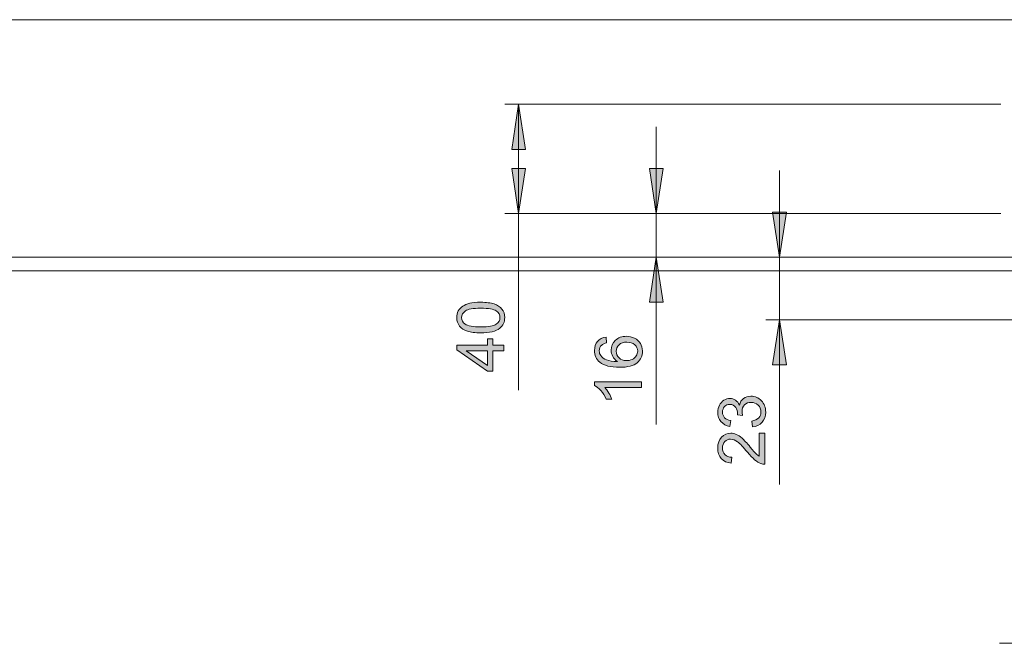
# Model space of a CAD drawing. Units: inches. Extents: x 5 to 589, y 5 to 415.
# Drawn here: x 147 to 219, y 147 to 193 of the extents above; entities that cross this region are included whole.
import ezdxf

# ---------------------------------------------------------------- set-up
doc = ezdxf.new("R2010")
doc.units = ezdxf.units.IN
doc.header["$MEASUREMENT"] = 0
doc.linetypes.add('AI-Linetype-19', pattern=[19.05, 15.24, -1.27, 1.27, -1.27])
doc.linetypes.add('AI-Linetype-23', pattern=[19.05, 15.24, -1.27, 1.27, -1.27])
doc.layers.add('Ebene 1', color=7, linetype='Continuous')

msp = doc.modelspace()

# ---------------------------------------------------------------- hatches: boundary and pattern name
at = {"layer": 'Ebene 1', "true_color": 0xff0000}
h = msp.add_hatch(color=1, dxfattribs=at)
h.dxf.hatch_style = 2
h.paths.add_polyline_path([(183.792, 186.806), (184.3, 183.504), (183.284, 183.504)])
h.paths.add_polyline_path([(183.792, 178.806), (183.284, 182.108), (184.3, 182.108)])
h = msp.add_hatch(color=1, dxfattribs=at)
h.dxf.hatch_style = 2
h.paths.add_polyline_path([(193.892, 175.606), (194.4, 172.304), (193.384, 172.304)])
h.paths.add_polyline_path([(193.892, 178.806), (193.384, 182.108), (194.4, 182.108)])
h = msp.add_hatch(color=1, dxfattribs=at)
h.dxf.hatch_style = 2
h.paths.add_polyline_path([(202.931, 175.606), (202.423, 178.908), (203.439, 178.908)])
h.paths.add_polyline_path([(202.931, 171.006), (203.439, 167.704), (202.423, 167.704)])
h = msp.add_hatch(color=1, dxfattribs=at)
h.dxf.hatch_style = 2
edge = h.paths.add_edge_path()
edge.add_spline(control_points=[(182.416, 170.39), (182.13, 170.164), (181.663, 170.05), (181.017, 170.05), (180.61, 170.05), (180.283, 170.092), (180.035, 170.176), (179.787, 170.259), (179.595, 170.384), (179.461, 170.549), (179.326, 170.714), (179.259, 170.922), (179.259, 171.172), (179.259, 171.357), (179.296, 171.519), (179.37, 171.658), (179.445, 171.798), (179.552, 171.913), (179.692, 172.004), (179.832, 172.094), (180.003, 172.166), (180.204, 172.217), (180.405, 172.269), (180.676, 172.295), (181.017, 172.295), (181.421, 172.295), (181.747, 172.253), (181.995, 172.17), (182.243, 172.087), (182.435, 171.963), (182.57, 171.798), (182.705, 171.633), (182.773, 171.424), (182.773, 171.172), (182.773, 170.841), (182.654, 170.58), (182.416, 170.39), (182.416, 170.39), (182.416, 170.39), (182.416, 170.39)], knot_values=[0, 0, 0, 0, 1, 1, 1, 2, 2, 2, 3, 3, 3, 4, 4, 4, 5, 5, 5, 6, 6, 6, 7, 7, 7, 8, 8, 8, 9, 9, 9, 10, 10, 10, 11, 11, 11, 12, 12, 12, 13, 13, 13, 13], degree=3, periodic=1)
h.paths.add_polyline_path([(182.714, 168.731), (181.89, 168.731), (181.89, 167.238), (181.503, 167.238), (179.273, 168.809), (179.273, 169.154), (181.503, 169.154), (181.503, 169.619), (181.89, 169.619), (181.89, 169.154), (182.714, 169.154)])
edge = h.paths.add_edge_path()
edge.add_spline(control_points=[(179.855, 170.703), (180.065, 170.557), (180.452, 170.484), (181.017, 170.484), (181.582, 170.484), (181.958, 170.55), (182.145, 170.683), (182.332, 170.815), (182.425, 170.978), (182.425, 171.172), (182.425, 171.366), (182.332, 171.53), (182.144, 171.662), (181.956, 171.794), (181.58, 171.86), (181.017, 171.86), (180.45, 171.86), (180.074, 171.794), (179.888, 171.662), (179.702, 171.53), (179.609, 171.365), (179.609, 171.168), (179.609, 170.974), (179.691, 170.819), (179.855, 170.703), (179.855, 170.703), (179.855, 170.703), (179.855, 170.703)], knot_values=[0, 0, 0, 0, 1, 1, 1, 2, 2, 2, 3, 3, 3, 4, 4, 4, 5, 5, 5, 6, 6, 6, 7, 7, 7, 8, 8, 8, 9, 9, 9, 9], degree=3, periodic=1)
h.paths.add_polyline_path([(181.503, 168.731), (179.951, 168.731), (181.503, 167.654)])
h = msp.add_hatch(color=1, dxfattribs=at)
h.dxf.hatch_style = 2
edge = h.paths.add_edge_path()
edge.add_spline(control_points=[(190.216, 169.741), (190.216, 169.741), (190.249, 169.321), (190.249, 169.321), (190.083, 169.283), (189.962, 169.23), (189.887, 169.161), (189.766, 169.047), (189.706, 168.906), (189.706, 168.738), (189.706, 168.604), (189.744, 168.485), (189.819, 168.384), (189.916, 168.251), (190.057, 168.146), (190.244, 168.069), (190.43, 167.993), (190.695, 167.953), (191.04, 167.949), (190.885, 168.051), (190.77, 168.175), (190.694, 168.323), (190.619, 168.47), (190.582, 168.624), (190.582, 168.785), (190.582, 169.067), (190.686, 169.307), (190.893, 169.505), (191.1, 169.703), (191.368, 169.802), (191.697, 169.802), (191.913, 169.802), (192.114, 169.755), (192.299, 169.662), (192.484, 169.569), (192.626, 169.441), (192.725, 169.278), (192.824, 169.116), (192.873, 168.931), (192.873, 168.724), (192.873, 168.372), (192.743, 168.085), (192.484, 167.862), (192.225, 167.64), (191.798, 167.529), (191.204, 167.529), (190.539, 167.529), (190.055, 167.652), (189.753, 167.898), (189.49, 168.112), (189.359, 168.401), (189.359, 168.764), (189.359, 169.035), (189.435, 169.257), (189.586, 169.43), (189.738, 169.603), (189.948, 169.706), (190.216, 169.741)], knot_values=[0, 0, 0, 0, 1, 1, 1, 2, 2, 2, 3, 3, 3, 4, 4, 4, 5, 5, 5, 6, 6, 6, 7, 7, 7, 8, 8, 8, 9, 9, 9, 10, 10, 10, 11, 11, 11, 12, 12, 12, 13, 13, 13, 14, 14, 14, 15, 15, 15, 16, 16, 16, 17, 17, 17, 18, 18, 18, 19, 19, 19, 19], degree=3, periodic=1)
edge = h.paths.add_edge_path()
edge.add_spline(control_points=[(192.814, 166.466), (192.814, 166.466), (192.814, 166.044), (192.814, 166.044), (192.814, 166.044), (190.122, 166.044), (190.122, 166.044), (190.219, 165.942), (190.316, 165.808), (190.413, 165.643), (190.51, 165.478), (190.583, 165.33), (190.631, 165.198), (190.631, 165.198), (190.223, 165.198), (190.223, 165.198), (190.112, 165.435), (189.977, 165.641), (189.819, 165.818), (189.661, 165.995), (189.507, 166.12), (189.359, 166.194), (189.359, 166.194), (189.359, 166.466), (189.359, 166.466), (189.359, 166.466), (192.814, 166.466), (192.814, 166.466)], knot_values=[0, 0, 0, 0, 1, 1, 1, 2, 2, 2, 3, 3, 3, 4, 4, 4, 5, 5, 5, 6, 6, 6, 7, 7, 7, 8, 8, 8, 9, 9, 9, 9], degree=3, periodic=1)
edge = h.paths.add_edge_path()
edge.add_spline(control_points=[(191.699, 168.015), (191.845, 168.015), (191.984, 168.046), (192.117, 168.108), (192.25, 168.17), (192.351, 168.256), (192.421, 168.367), (192.491, 168.478), (192.525, 168.595), (192.525, 168.717), (192.525, 168.895), (192.453, 169.049), (192.31, 169.177), (192.166, 169.306), (191.97, 169.37), (191.723, 169.37), (191.485, 169.37), (191.297, 169.306), (191.16, 169.18), (191.023, 169.053), (190.955, 168.893), (190.955, 168.701), (190.955, 168.51), (191.023, 168.348), (191.16, 168.215), (191.297, 168.082), (191.477, 168.015), (191.699, 168.015)], knot_values=[0, 0, 0, 0, 1, 1, 1, 2, 2, 2, 3, 3, 3, 4, 4, 4, 5, 5, 5, 6, 6, 6, 7, 7, 7, 8, 8, 8, 9, 9, 9, 9], degree=3, periodic=1)
h = msp.add_hatch(color=1, dxfattribs=at)
h.dxf.hatch_style = 2
edge = h.paths.add_edge_path()
edge.add_spline(control_points=[(200.944, 163.154), (200.944, 163.154), (200.888, 163.576), (200.888, 163.576), (201.128, 163.625), (201.3, 163.707), (201.406, 163.824), (201.511, 163.94), (201.564, 164.083), (201.564, 164.25), (201.564, 164.449), (201.495, 164.617), (201.358, 164.754), (201.22, 164.891), (201.049, 164.959), (200.846, 164.959), (200.652, 164.959), (200.492, 164.896), (200.366, 164.769), (200.24, 164.642), (200.177, 164.481), (200.177, 164.285), (200.177, 164.205), (200.193, 164.106), (200.224, 163.987), (200.224, 163.987), (199.853, 164.034), (199.853, 164.034), (199.856, 164.062), (199.858, 164.085), (199.858, 164.102), (199.858, 164.282), (199.811, 164.444), (199.717, 164.588), (199.623, 164.732), (199.478, 164.804), (199.283, 164.804), (199.128, 164.804), (198.999, 164.752), (198.898, 164.647), (198.796, 164.542), (198.745, 164.407), (198.745, 164.241), (198.745, 164.076), (198.797, 163.939), (198.9, 163.83), (199.003, 163.72), (199.158, 163.65), (199.365, 163.618), (199.365, 163.618), (199.289, 163.196), (199.289, 163.196), (199.006, 163.248), (198.787, 163.365), (198.631, 163.548), (198.475, 163.731), (198.398, 163.959), (198.398, 164.231), (198.398, 164.419), (198.438, 164.592), (198.518, 164.75), (198.599, 164.908), (198.709, 165.029), (198.848, 165.113), (198.988, 165.196), (199.135, 165.238), (199.292, 165.238), (199.441, 165.238), (199.576, 165.199), (199.698, 165.119), (199.82, 165.039), (199.917, 164.921), (199.989, 164.764), (200.036, 164.968), (200.134, 165.126), (200.281, 165.238), (200.429, 165.351), (200.614, 165.408), (200.836, 165.408), (201.137, 165.408), (201.392, 165.298), (201.601, 165.079), (201.81, 164.86), (201.914, 164.583), (201.914, 164.248), (201.914, 163.946), (201.824, 163.695), (201.644, 163.495), (201.464, 163.295), (201.231, 163.182), (200.944, 163.154)], knot_values=[0, 0, 0, 0, 1, 1, 1, 2, 2, 2, 3, 3, 3, 4, 4, 4, 5, 5, 5, 6, 6, 6, 7, 7, 7, 8, 8, 8, 9, 9, 9, 10, 10, 10, 11, 11, 11, 12, 12, 12, 13, 13, 13, 14, 14, 14, 15, 15, 15, 16, 16, 16, 17, 17, 17, 18, 18, 18, 19, 19, 19, 20, 20, 20, 21, 21, 21, 22, 22, 22, 23, 23, 23, 24, 24, 24, 25, 25, 25, 26, 26, 26, 27, 27, 27, 28, 28, 28, 29, 29, 29, 30, 30, 30, 30], degree=3, periodic=1)
edge = h.paths.add_edge_path()
edge.add_spline(control_points=[(201.447, 162.699), (201.447, 162.699), (201.853, 162.699), (201.853, 162.699), (201.853, 162.699), (201.853, 160.424), (201.853, 160.424), (201.751, 160.421), (201.653, 160.437), (201.559, 160.473), (201.405, 160.531), (201.252, 160.623), (201.102, 160.751), (200.952, 160.879), (200.778, 161.063), (200.581, 161.304), (200.274, 161.678), (200.031, 161.931), (199.852, 162.062), (199.673, 162.194), (199.503, 162.26), (199.344, 162.26), (199.176, 162.26), (199.035, 162.2), (198.92, 162.08), (198.805, 161.96), (198.747, 161.804), (198.747, 161.611), (198.747, 161.408), (198.808, 161.245), (198.93, 161.123), (199.052, 161.001), (199.221, 160.939), (199.437, 160.938), (199.437, 160.938), (199.393, 160.504), (199.393, 160.504), (199.069, 160.533), (198.822, 160.645), (198.652, 160.839), (198.482, 161.033), (198.398, 161.294), (198.398, 161.621), (198.398, 161.951), (198.489, 162.213), (198.672, 162.405), (198.855, 162.598), (199.082, 162.694), (199.353, 162.694), (199.491, 162.694), (199.626, 162.666), (199.759, 162.61), (199.892, 162.553), (200.032, 162.46), (200.179, 162.329), (200.326, 162.198), (200.528, 161.981), (200.785, 161.677), (200.998, 161.424), (201.142, 161.261), (201.218, 161.189), (201.294, 161.117), (201.37, 161.058), (201.447, 161.011), (201.447, 161.011), (201.447, 162.699), (201.447, 162.699)], knot_values=[0, 0, 0, 0, 1, 1, 1, 2, 2, 2, 3, 3, 3, 4, 4, 4, 5, 5, 5, 6, 6, 6, 7, 7, 7, 8, 8, 8, 9, 9, 9, 10, 10, 10, 11, 11, 11, 12, 12, 12, 13, 13, 13, 14, 14, 14, 15, 15, 15, 16, 16, 16, 17, 17, 17, 18, 18, 18, 19, 19, 19, 20, 20, 20, 21, 21, 21, 22, 22, 22, 22], degree=3, periodic=1)

# ---------------------------------------------------------------- linework, layer by layer
at = {"layer": 'Ebene 1', "color": 7, "lineweight": 18, "true_color": 0xffffff}
for points in [[(297.865, 193.006), (85.265, 193.006)], [(280.465, 175.607), (102.665, 175.607)], [(103.666, 174.606), (279.466, 174.606)]]:
    msp.add_lwpolyline(points, dxfattribs=at)
at = {"layer": 'Ebene 1', "color": 1, "lineweight": 18, "true_color": 0xff0000}
for points in [[(219.166, 186.806), (182.792, 186.806)], [(183.792, 186.806), (184.3, 183.504), (183.284, 183.504), (183.792, 186.806)], [(183.792, 178.806), (183.792, 186.806)], [(193.892, 178.806), (193.892, 185.156)], [(183.792, 178.806), (183.284, 182.108), (184.3, 182.108), (183.792, 178.806)], [(193.892, 178.806), (193.384, 182.108), (194.4, 182.108), (193.892, 178.806)], [(202.931, 175.606), (202.931, 181.956)], [(219.166, 178.806), (182.792, 178.806)], [(183.792, 178.806), (183.792, 165.841)], [(219.166, 178.806), (192.892, 178.806)], [(193.892, 178.806), (193.892, 175.606)], [(202.931, 175.606), (202.423, 178.908), (203.439, 178.908), (202.931, 175.606)], [(193.892, 175.606), (194.4, 172.304), (193.384, 172.304), (193.892, 175.606)], [(193.892, 175.606), (193.892, 163.338)], [(202.931, 171.006), (202.931, 175.606)], [(227.966, 171.006), (201.931, 171.006)], [(202.931, 171.006), (203.439, 167.704), (202.423, 167.704), (202.931, 171.006)], [(202.931, 171.006), (202.931, 158.941)], [(228.966, 147.298), (219.069, 147.298)]]:
    msp.add_lwpolyline(points, dxfattribs=at)
at = {"layer": 'Ebene 1', "lineweight": 0}
for points in [[(183.792, 186.806), (184.3, 183.504), (183.284, 183.504)], [(183.792, 178.806), (183.284, 182.108), (184.3, 182.108)], [(193.892, 178.806), (193.384, 182.108), (194.4, 182.108)], [(202.931, 175.606), (202.423, 178.908), (203.439, 178.908)], [(193.892, 175.606), (194.4, 172.304), (193.384, 172.304)], [(202.931, 171.006), (203.439, 167.704), (202.423, 167.704)], [(182.714, 168.731), (181.89, 168.731), (181.89, 167.238), (181.503, 167.238), (179.273, 168.809), (179.273, 169.154), (181.503, 169.154), (181.503, 169.619), (181.89, 169.619), (181.89, 169.154), (182.714, 169.154), (182.714, 168.731)], [(181.503, 168.731), (179.951, 168.731), (181.503, 167.654), (181.503, 168.731)]]:
    msp.add_lwpolyline(points, dxfattribs=at)
at = {"layer": 'Ebene 1', "color": 7, "linetype": 'AI-Linetype-19', "lineweight": 18, "true_color": 0xffffff}
msp.add_lwpolyline([(219.166, 186.806), (218.735, 186.806)], dxfattribs=at)
at = {"layer": 'Ebene 1', "color": 7, "linetype": 'AI-Linetype-23', "lineweight": 18, "true_color": 0xffffff}
msp.add_lwpolyline([(219.166, 178.806), (218.735, 178.806)], dxfattribs=at)
at = {"layer": 'Ebene 1', "lineweight": 0}
for points, knots in [([(182.416, 170.39), (182.13, 170.164), (181.663, 170.05), (181.017, 170.05), (180.61, 170.05), (180.283, 170.092), (180.035, 170.176), (179.787, 170.259), (179.595, 170.384), (179.461, 170.549), (179.326, 170.714), (179.259, 170.922), (179.259, 171.172), (179.259, 171.357), (179.296, 171.519), (179.37, 171.658), (179.445, 171.798), (179.552, 171.913), (179.692, 172.004), (179.832, 172.094), (180.003, 172.166), (180.204, 172.217), (180.405, 172.269), (180.676, 172.295), (181.017, 172.295), (181.421, 172.295), (181.747, 172.253), (181.995, 172.17), (182.243, 172.087), (182.435, 171.963), (182.57, 171.798), (182.705, 171.633), (182.773, 171.424), (182.773, 171.172), (182.773, 170.841), (182.654, 170.58), (182.416, 170.39), (182.416, 170.39), (182.416, 170.39), (182.416, 170.39)], [0, 0, 0, 0, 1, 1, 1, 2, 2, 2, 3, 3, 3, 4, 4, 4, 5, 5, 5, 6, 6, 6, 7, 7, 7, 8, 8, 8, 9, 9, 9, 10, 10, 10, 11, 11, 11, 12, 12, 12, 13, 13, 13, 13]), ([(179.855, 170.703), (180.065, 170.557), (180.452, 170.484), (181.017, 170.484), (181.582, 170.484), (181.958, 170.55), (182.145, 170.683), (182.332, 170.815), (182.425, 170.978), (182.425, 171.172), (182.425, 171.366), (182.332, 171.53), (182.144, 171.662), (181.956, 171.794), (181.58, 171.86), (181.017, 171.86), (180.45, 171.86), (180.074, 171.794), (179.888, 171.662), (179.702, 171.53), (179.609, 171.365), (179.609, 171.168), (179.609, 170.974), (179.691, 170.819), (179.855, 170.703), (179.855, 170.703), (179.855, 170.703), (179.855, 170.703)], [0, 0, 0, 0, 1, 1, 1, 2, 2, 2, 3, 3, 3, 4, 4, 4, 5, 5, 5, 6, 6, 6, 7, 7, 7, 8, 8, 8, 9, 9, 9, 9]), ([(190.216, 169.741), (190.216, 169.741), (190.249, 169.321), (190.249, 169.321), (190.083, 169.283), (189.962, 169.23), (189.887, 169.161), (189.766, 169.047), (189.706, 168.906), (189.706, 168.738), (189.706, 168.604), (189.744, 168.485), (189.819, 168.384), (189.916, 168.251), (190.057, 168.146), (190.244, 168.069), (190.43, 167.993), (190.695, 167.953), (191.04, 167.949), (190.885, 168.051), (190.77, 168.175), (190.694, 168.323), (190.619, 168.47), (190.582, 168.624), (190.582, 168.785), (190.582, 169.067), (190.686, 169.307), (190.893, 169.505), (191.1, 169.703), (191.368, 169.802), (191.697, 169.802), (191.913, 169.802), (192.114, 169.755), (192.299, 169.662), (192.484, 169.569), (192.626, 169.441), (192.725, 169.278), (192.824, 169.116), (192.873, 168.931), (192.873, 168.724), (192.873, 168.372), (192.743, 168.085), (192.484, 167.862), (192.225, 167.64), (191.798, 167.529), (191.204, 167.529), (190.539, 167.529), (190.055, 167.652), (189.753, 167.898), (189.49, 168.112), (189.359, 168.401), (189.359, 168.764), (189.359, 169.035), (189.435, 169.257), (189.586, 169.43), (189.738, 169.603), (189.948, 169.706), (190.216, 169.741)], [0, 0, 0, 0, 1, 1, 1, 2, 2, 2, 3, 3, 3, 4, 4, 4, 5, 5, 5, 6, 6, 6, 7, 7, 7, 8, 8, 8, 9, 9, 9, 10, 10, 10, 11, 11, 11, 12, 12, 12, 13, 13, 13, 14, 14, 14, 15, 15, 15, 16, 16, 16, 17, 17, 17, 18, 18, 18, 19, 19, 19, 19]), ([(191.699, 168.015), (191.845, 168.015), (191.984, 168.046), (192.117, 168.108), (192.25, 168.17), (192.351, 168.256), (192.421, 168.367), (192.491, 168.478), (192.525, 168.595), (192.525, 168.717), (192.525, 168.895), (192.453, 169.049), (192.31, 169.177), (192.166, 169.306), (191.97, 169.37), (191.723, 169.37), (191.485, 169.37), (191.297, 169.306), (191.16, 169.18), (191.023, 169.053), (190.955, 168.893), (190.955, 168.701), (190.955, 168.51), (191.023, 168.348), (191.16, 168.215), (191.297, 168.082), (191.477, 168.015), (191.699, 168.015)], [0, 0, 0, 0, 1, 1, 1, 2, 2, 2, 3, 3, 3, 4, 4, 4, 5, 5, 5, 6, 6, 6, 7, 7, 7, 8, 8, 8, 9, 9, 9, 9]), ([(192.814, 166.466), (192.814, 166.466), (192.814, 166.044), (192.814, 166.044), (192.814, 166.044), (190.122, 166.044), (190.122, 166.044), (190.219, 165.942), (190.316, 165.808), (190.413, 165.643), (190.51, 165.478), (190.583, 165.33), (190.631, 165.198), (190.631, 165.198), (190.223, 165.198), (190.223, 165.198), (190.112, 165.435), (189.977, 165.641), (189.819, 165.818), (189.661, 165.995), (189.507, 166.12), (189.359, 166.194), (189.359, 166.194), (189.359, 166.466), (189.359, 166.466), (189.359, 166.466), (192.814, 166.466), (192.814, 166.466)], [0, 0, 0, 0, 1, 1, 1, 2, 2, 2, 3, 3, 3, 4, 4, 4, 5, 5, 5, 6, 6, 6, 7, 7, 7, 8, 8, 8, 9, 9, 9, 9]), ([(200.944, 163.154), (200.944, 163.154), (200.888, 163.576), (200.888, 163.576), (201.128, 163.625), (201.3, 163.707), (201.406, 163.824), (201.511, 163.94), (201.564, 164.083), (201.564, 164.25), (201.564, 164.449), (201.495, 164.617), (201.358, 164.754), (201.22, 164.891), (201.049, 164.959), (200.846, 164.959), (200.652, 164.959), (200.492, 164.896), (200.366, 164.769), (200.24, 164.642), (200.177, 164.481), (200.177, 164.285), (200.177, 164.205), (200.193, 164.106), (200.224, 163.987), (200.224, 163.987), (199.853, 164.034), (199.853, 164.034), (199.856, 164.062), (199.858, 164.085), (199.858, 164.102), (199.858, 164.282), (199.811, 164.444), (199.717, 164.588), (199.623, 164.732), (199.478, 164.804), (199.283, 164.804), (199.128, 164.804), (198.999, 164.752), (198.898, 164.647), (198.796, 164.542), (198.745, 164.407), (198.745, 164.241), (198.745, 164.076), (198.797, 163.939), (198.9, 163.83), (199.003, 163.72), (199.158, 163.65), (199.365, 163.618), (199.365, 163.618), (199.289, 163.196), (199.289, 163.196), (199.006, 163.248), (198.787, 163.365), (198.631, 163.548), (198.475, 163.731), (198.398, 163.959), (198.398, 164.231), (198.398, 164.419), (198.438, 164.592), (198.518, 164.75), (198.599, 164.908), (198.709, 165.029), (198.848, 165.113), (198.988, 165.196), (199.135, 165.238), (199.292, 165.238), (199.441, 165.238), (199.576, 165.199), (199.698, 165.119), (199.82, 165.039), (199.917, 164.921), (199.989, 164.764), (200.036, 164.968), (200.134, 165.126), (200.281, 165.238), (200.429, 165.351), (200.614, 165.408), (200.836, 165.408), (201.137, 165.408), (201.392, 165.298), (201.601, 165.079), (201.81, 164.86), (201.914, 164.583), (201.914, 164.248), (201.914, 163.946), (201.824, 163.695), (201.644, 163.495), (201.464, 163.295), (201.231, 163.182), (200.944, 163.154)], [0, 0, 0, 0, 1, 1, 1, 2, 2, 2, 3, 3, 3, 4, 4, 4, 5, 5, 5, 6, 6, 6, 7, 7, 7, 8, 8, 8, 9, 9, 9, 10, 10, 10, 11, 11, 11, 12, 12, 12, 13, 13, 13, 14, 14, 14, 15, 15, 15, 16, 16, 16, 17, 17, 17, 18, 18, 18, 19, 19, 19, 20, 20, 20, 21, 21, 21, 22, 22, 22, 23, 23, 23, 24, 24, 24, 25, 25, 25, 26, 26, 26, 27, 27, 27, 28, 28, 28, 29, 29, 29, 30, 30, 30, 30]), ([(201.447, 162.699), (201.447, 162.699), (201.853, 162.699), (201.853, 162.699), (201.853, 162.699), (201.853, 160.424), (201.853, 160.424), (201.751, 160.421), (201.653, 160.437), (201.559, 160.473), (201.405, 160.531), (201.252, 160.623), (201.102, 160.751), (200.952, 160.879), (200.778, 161.063), (200.581, 161.304), (200.274, 161.678), (200.031, 161.931), (199.852, 162.062), (199.673, 162.194), (199.503, 162.26), (199.344, 162.26), (199.176, 162.26), (199.035, 162.2), (198.92, 162.08), (198.805, 161.96), (198.747, 161.804), (198.747, 161.611), (198.747, 161.408), (198.808, 161.245), (198.93, 161.123), (199.052, 161.001), (199.221, 160.939), (199.437, 160.938), (199.437, 160.938), (199.393, 160.504), (199.393, 160.504), (199.069, 160.533), (198.822, 160.645), (198.652, 160.839), (198.482, 161.033), (198.398, 161.294), (198.398, 161.621), (198.398, 161.951), (198.489, 162.213), (198.672, 162.405), (198.855, 162.598), (199.082, 162.694), (199.353, 162.694), (199.491, 162.694), (199.626, 162.666), (199.759, 162.61), (199.892, 162.553), (200.032, 162.46), (200.179, 162.329), (200.326, 162.198), (200.528, 161.981), (200.785, 161.677), (200.998, 161.424), (201.142, 161.261), (201.218, 161.189), (201.294, 161.117), (201.37, 161.058), (201.447, 161.011), (201.447, 161.011), (201.447, 162.699), (201.447, 162.699)], [0, 0, 0, 0, 1, 1, 1, 2, 2, 2, 3, 3, 3, 4, 4, 4, 5, 5, 5, 6, 6, 6, 7, 7, 7, 8, 8, 8, 9, 9, 9, 10, 10, 10, 11, 11, 11, 12, 12, 12, 13, 13, 13, 14, 14, 14, 15, 15, 15, 16, 16, 16, 17, 17, 17, 18, 18, 18, 19, 19, 19, 20, 20, 20, 21, 21, 21, 22, 22, 22, 22])]:
    msp.add_open_spline(points, degree=3, knots=knots, dxfattribs=at)

doc.saveas('drawing.dxf')
